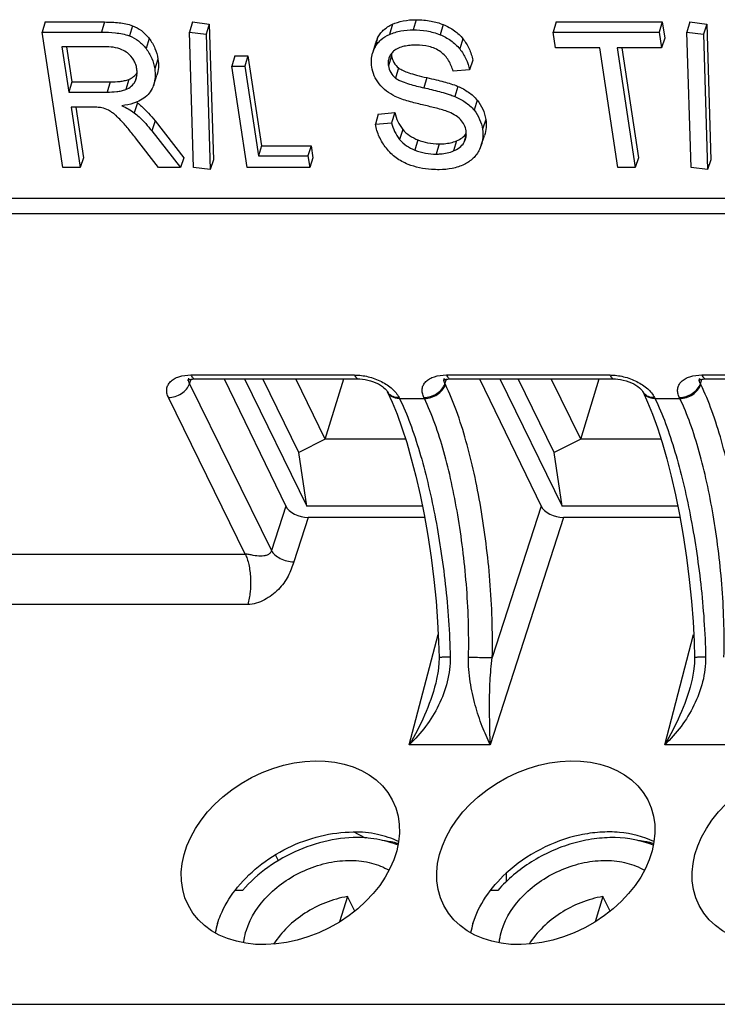
# Model space of a CAD drawing. Units: millimetres. Extents: x 1078 to 1919, y 590 to 1184.
# Drawn here: x 1702 to 1721, y 857 to 884 of the extents above; entities that cross this region are included whole.
import ezdxf

# ---------------------------------------------------------------- set-up
doc = ezdxf.new("R2010")
doc.units = ezdxf.units.MM
for name, color, linetype in [('TJ952-02-4P-T2SOLIDLINE', 7, 'Continuous'), ('VF-51-H002SOLIDLINE', 7, 'Continuous'), ('VF-51-P001SOLIDLINE', 7, 'Continuous')]:
    doc.layers.add(name, color=color, linetype=linetype)

msp = doc.modelspace()

# ---------------------------------------------------------------- linework, layer by layer
at = {"layer": 'TJ952-02-4P-T2SOLIDLINE', "color": 7, "linetype": 'Continuous'}
for p, q in [((1708.097, 874.08), (1709.81, 870.589)), ((1709.588, 872.061), (1708.598, 874.08)), ((1710.316, 872.429), (1709.506, 874.08)), ((1710.316, 872.429), (1710.826, 874.08)), ((1715.115, 874.08), (1716.828, 870.589)), ((1716.607, 872.061), (1715.617, 874.08)), ((1717.335, 872.429), (1716.525, 874.08)), ((1717.335, 872.429), (1717.844, 874.08)), ((1710.316, 872.429), (1709.588, 872.061)), ((1712.522, 872.429), (1710.316, 872.429)), ((1717.335, 872.429), (1716.607, 872.061)), ((1719.541, 872.429), (1717.335, 872.429)), ((1709.81, 870.589), (1709.588, 872.061)), ((1716.828, 870.589), (1716.607, 872.061)), ((1712.984, 870.589), (1709.81, 870.589)), ((1720.002, 870.589), (1716.828, 870.589)), ((1708.042, 860.035), (1707.838, 860.035)), ((1710.927, 859.867), (1710.711, 859.169)), ((1711.125, 859.463), (1710.927, 859.867)), ((1715.06, 860.035), (1714.859, 860.035)), ((1717.945, 859.867), (1717.729, 859.169)), ((1718.144, 859.463), (1717.945, 859.867))]:
    msp.add_line(p, q, dxfattribs=at)
msp.add_arc((1711.201, 858.215), 3.269, 84.8896, 86.1194, dxfattribs=at)
for points, knots in [([(1711.422, 861.477), (1711.118, 861.497), (1710.487, 861.454), (1709.572, 861.174), (1708.729, 860.702), (1708.248, 860.272), (1708.042, 860.035)], [0, 0, 0, 0, 0.241012, 0.494931, 0.751543, 1, 1, 1, 1]), ([(1712.318, 861.274), (1712.255, 861.3), (1711.988, 861.398), (1711.706, 861.452), (1711.492, 861.471)], [0, 0, 0, 0, 0.241001, 1, 1, 1, 1]), ([(1719.336, 861.274), (1719.007, 861.411), (1718.447, 861.51), (1717.694, 861.463), (1716.9, 861.292), (1715.96, 860.869), (1715.324, 860.339), (1715.06, 860.035)], [0, 0, 0, 0, 0.227509, 0.351524, 0.480345, 0.743587, 1, 1, 1, 1]), ([(1708.148, 858.939), (1708.26, 859.302), (1708.606, 859.815), (1709.232, 860.322), (1709.797, 860.626), (1710.402, 860.815), (1711.009, 860.88), (1711.578, 860.813), (1711.922, 860.676), (1712.071, 860.586)], [0, 0, 0, 0, 0.239788, 0.372174, 0.507618, 0.641682, 0.770182, 0.89001, 1, 1, 1, 1]), ([(1715.166, 858.939), (1715.278, 859.302), (1715.625, 859.815), (1716.25, 860.322), (1716.815, 860.626), (1717.421, 860.815), (1718.028, 860.88), (1718.597, 860.813), (1718.94, 860.676), (1719.09, 860.586)], [0, 0, 0, 0, 0.239788, 0.372174, 0.507618, 0.641682, 0.770182, 0.89001, 1, 1, 1, 1]), ([(1710.927, 859.867), (1710.721, 859.831), (1710.312, 859.714), (1709.578, 859.338), (1709.113, 858.899), (1708.897, 858.56)], [0, 0, 0, 0, 0.253876, 0.511413, 1, 1, 1, 1]), ([(1717.945, 859.867), (1717.739, 859.831), (1717.331, 859.714), (1716.596, 859.338), (1716.131, 858.899), (1715.916, 858.56)], [0, 0, 0, 0, 0.253876, 0.511413, 1, 1, 1, 1]), ([(1708.078, 858.593), (1708.08, 858.622), (1708.095, 858.738), (1708.121, 858.854), (1708.148, 858.939)], [0, 0, 0, 0, 0.244932, 1, 1, 1, 1]), ([(1715.096, 858.593), (1715.099, 858.622), (1715.113, 858.738), (1715.14, 858.854), (1715.166, 858.939)], [0, 0, 0, 0, 0.244932, 1, 1, 1, 1])]:
    msp.add_open_spline(points, degree=3, knots=knots, dxfattribs=at)
at = {"layer": 'VF-51-H002SOLIDLINE', "color": 7, "linetype": 'Continuous'}
for p, q in [((1702.62, 883.881), (1702.542, 883.602)), ((1702.62, 883.881), (1704.253, 883.881)), ((1704.253, 883.881), (1704.17, 883.602)), ((1706.664, 883.881), (1706.586, 883.601)), ((1706.664, 883.881), (1707.13, 883.824)), ((1712.816, 883.944), (1712.733, 883.666)), ((1716.657, 883.881), (1716.579, 883.602)), ((1716.657, 883.881), (1719.577, 883.881)), ((1719.577, 883.881), (1719.488, 883.602)), ((1719.577, 883.881), (1719.644, 883.441)), ((1720.333, 883.881), (1720.255, 883.601)), ((1720.333, 883.881), (1720.799, 883.824)), ((1703.106, 879.889), (1702.542, 883.602)), ((1702.542, 883.602), (1704.17, 883.602)), ((1705.018, 883.779), (1704.933, 883.501)), ((1706.699, 879.888), (1706.586, 883.601)), ((1706.586, 883.601), (1707.04, 883.546)), ((1707.13, 883.824), (1707.04, 883.546)), ((1707.13, 883.824), (1707.244, 880.097)), ((1712.16, 883.817), (1712.079, 883.538)), ((1713.558, 883.81), (1713.473, 883.531)), ((1716.644, 883.175), (1716.579, 883.602)), ((1716.579, 883.602), (1719.488, 883.602)), ((1719.488, 883.602), (1719.553, 883.175)), ((1720.368, 879.888), (1720.255, 883.601)), ((1720.255, 883.601), (1720.709, 883.546)), ((1720.799, 883.824), (1720.709, 883.546)), ((1720.799, 883.824), (1720.912, 880.097)), ((1705.48, 883.425), (1705.392, 883.149)), ((1707.04, 883.546), (1707.154, 879.832)), ((1711.754, 883.443), (1711.675, 883.167)), ((1714.099, 883.417), (1714.011, 883.141)), ((1719.644, 883.441), (1719.553, 883.175)), ((1720.709, 883.546), (1720.822, 879.832)), ((1703.079, 883.203), (1703.268, 881.957)), ((1704.251, 883.203), (1703.079, 883.203)), ((1703.21, 883.203), (1703.357, 882.236)), ((1711.697, 883.296), (1711.618, 883.021)), ((1717.858, 883.175), (1716.644, 883.175)), ((1718.357, 879.889), (1717.858, 883.175)), ((1718.334, 883.175), (1718.834, 879.889)), ((1719.553, 883.175), (1718.334, 883.175)), ((1718.465, 883.175), (1718.924, 880.154)), ((1705.72, 882.864), (1705.63, 882.592)), ((1707.827, 882.949), (1707.75, 882.67)), ((1707.827, 882.949), (1708.193, 882.949)), ((1708.193, 882.949), (1708.104, 882.67)), ((1708.193, 882.949), (1708.567, 880.484)), ((1712.14, 882.95), (1712.051, 882.678)), ((1714.37, 882.831), (1714.279, 882.565)), ((1708.172, 879.889), (1707.75, 882.67)), ((1707.75, 882.67), (1708.104, 882.67)), ((1708.104, 882.67), (1708.479, 880.205)), ((1712.333, 882.619), (1712.247, 882.342)), ((1714.279, 882.565), (1713.828, 882.53)), ((1704.917, 882.305), (1704.836, 882.026)), ((1705.142, 882.43), (1705.091, 882.252)), ((1705.602, 882.156), (1705.691, 882.425)), ((1713.108, 882.353), (1713.024, 882.074)), ((1703.357, 882.236), (1703.268, 881.957)), ((1703.357, 882.236), (1704.405, 882.236)), ((1704.405, 882.236), (1704.322, 881.957)), ((1713.96, 882.114), (1713.875, 881.836)), ((1703.268, 881.957), (1704.322, 881.957)), ((1714.493, 881.735), (1714.405, 881.459)), ((1703.331, 881.543), (1703.583, 879.889)), ((1703.902, 881.543), (1703.331, 881.543)), ((1703.462, 881.543), (1703.673, 880.154)), ((1705.157, 881.663), (1705.07, 881.386)), ((1705.638, 881.168), (1705.55, 880.892)), ((1705.638, 881.168), (1706.433, 880.154)), ((1711.772, 881.351), (1711.695, 881.073)), ((1711.772, 881.351), (1712.226, 881.392)), ((1712.226, 881.392), (1712.138, 881.113)), ((1714.727, 881.207), (1714.638, 880.934)), ((1705.55, 880.892), (1706.337, 879.889)), ((1711.695, 881.073), (1712.138, 881.113)), ((1712.447, 880.932), (1712.359, 880.656)), ((1705.737, 879.889), (1705.134, 880.661)), ((1712.863, 880.642), (1712.778, 880.364)), ((1714.19, 880.787), (1714.127, 880.569)), ((1714.602, 880.495), (1714.691, 880.763)), ((1708.567, 880.484), (1708.479, 880.205)), ((1708.567, 880.484), (1709.928, 880.484)), ((1709.928, 880.484), (1709.839, 880.205)), ((1709.928, 880.484), (1709.978, 880.154)), ((1713.445, 880.533), (1713.362, 880.254)), ((1713.924, 880.617), (1713.843, 880.339)), ((1714.602, 880.495), (1714.554, 880.377)), ((1703.673, 880.154), (1703.583, 879.889)), ((1706.433, 880.154), (1706.337, 879.889)), ((1707.244, 880.097), (1707.154, 879.832)), ((1708.479, 880.205), (1709.839, 880.205)), ((1709.839, 880.205), (1709.888, 879.889)), ((1709.978, 880.154), (1709.888, 879.889)), ((1718.924, 880.154), (1718.834, 879.889)), ((1720.912, 880.097), (1720.822, 879.832)), ((1703.583, 879.889), (1703.106, 879.889)), ((1706.337, 879.889), (1705.737, 879.889)), ((1707.154, 879.832), (1706.699, 879.888)), ((1709.888, 879.889), (1708.172, 879.889)), ((1718.834, 879.889), (1718.357, 879.889)), ((1720.822, 879.832), (1720.368, 879.888)), ((1740.796, 879.034), (1693.229, 879.034)), ((1740.916, 878.614), (1693.666, 878.614)), ((1706.625, 874.188), (1711.12, 874.188)), ((1713.644, 874.188), (1718.138, 874.188)), ((1720.662, 874.188), (1725.157, 874.188)), ((1706.588, 873.948), (1706.631, 874.071)), ((1706.588, 873.948), (1708.836, 869.366)), ((1706.746, 874.08), (1711.241, 874.08)), ((1707.535, 874.08), (1709.23, 870.586)), ((1713.606, 873.948), (1713.65, 874.071)), ((1713.618, 873.924), (1713.606, 873.948)), ((1713.765, 874.08), (1718.259, 874.08)), ((1714.553, 874.08), (1716.249, 870.586)), ((1720.625, 873.948), (1720.668, 874.071)), ((1720.636, 873.924), (1720.625, 873.948)), ((1720.783, 874.08), (1725.278, 874.08)), ((1712.017, 873.738), (1712.029, 873.714)), ((1719.036, 873.738), (1719.047, 873.714)), ((1708.117, 869.272), (1706.009, 873.567)), ((1712.345, 873.567), (1712.357, 873.543)), ((1712.357, 873.543), (1713.039, 873.543)), ((1713.039, 873.543), (1713.028, 873.567)), ((1719.364, 873.567), (1719.375, 873.543)), ((1719.375, 873.543), (1720.058, 873.543)), ((1720.058, 873.543), (1720.046, 873.567)), ((1709.23, 870.586), (1708.836, 869.366)), ((1716.249, 870.586), (1714.905, 866.426)), ((1709.842, 870.274), (1709.449, 869.055)), ((1713.045, 870.274), (1709.842, 870.274)), ((1716.861, 870.274), (1714.847, 864.036)), ((1720.064, 870.274), (1716.861, 870.274)), ((1694.103, 869.272), (1708.117, 869.272)), ((1708.186, 867.887), (1694.172, 867.887)), ((1712.625, 864.036), (1713.421, 867.066)), ((1719.644, 864.036), (1720.439, 867.066)), ((1714.847, 864.036), (1712.625, 864.036)), ((1721.865, 864.036), (1719.644, 864.036)), ((1711.419, 861.469), (1711.09, 861.639)), ((1715.286, 860.505), (1715.291, 860.268)), ((1714.867, 860.046), (1714.884, 860.035)), ((1691.399, 856.906), (1742.506, 856.906))]:
    msp.add_line(p, q, dxfattribs=at)
for points in [[(1706.536, 874.042), (1706.535, 874.041), (1706.535, 874.041), (1706.544, 874.046), (1706.562, 874.054), (1706.588, 874.062), (1706.622, 874.069), (1706.665, 874.075), (1706.716, 874.079), (1706.746, 874.08)], [(1711.241, 874.08), (1711.27, 874.079), (1711.338, 874.074), (1711.411, 874.065), (1711.487, 874.049), (1711.563, 874.028), (1711.638, 874.003), (1711.71, 873.973), (1711.776, 873.941), (1711.836, 873.906), (1711.887, 873.872), (1711.929, 873.838), (1711.963, 873.807), (1711.988, 873.78), (1712.005, 873.758), (1712.015, 873.742), (1712.017, 873.738)], [(1713.554, 874.042), (1713.553, 874.041), (1713.553, 874.041), (1713.563, 874.046), (1713.581, 874.054), (1713.607, 874.062), (1713.641, 874.069), (1713.683, 874.075), (1713.734, 874.079), (1713.765, 874.08)], [(1718.259, 874.08), (1718.289, 874.079), (1718.357, 874.074), (1718.43, 874.065), (1718.505, 874.049), (1718.582, 874.028), (1718.657, 874.003), (1718.728, 873.973), (1718.795, 873.941), (1718.854, 873.906), (1718.905, 873.872), (1718.948, 873.838), (1718.982, 873.807), (1719.007, 873.78), (1719.024, 873.758), (1719.034, 873.742), (1719.036, 873.738)], [(1720.573, 874.042), (1720.572, 874.041), (1720.572, 874.041), (1720.581, 874.046), (1720.599, 874.054), (1720.625, 874.062), (1720.659, 874.069), (1720.702, 874.075), (1720.753, 874.079), (1720.783, 874.08)], [(1712.029, 873.714), (1712.155, 873.441), (1712.29, 873.108), (1712.423, 872.737), (1712.554, 872.331), (1712.681, 871.889), (1712.804, 871.412), (1712.921, 870.901), (1713.031, 870.354), (1713.133, 869.776), (1713.224, 869.178), (1713.3, 868.573), (1713.36, 867.978), (1713.404, 867.405), (1713.431, 866.873), (1713.443, 866.429)], [(1719.047, 873.714), (1719.173, 873.441), (1719.308, 873.108), (1719.442, 872.737), (1719.572, 872.331), (1719.699, 871.889), (1719.822, 871.412), (1719.939, 870.901), (1720.05, 870.354), (1720.152, 869.776), (1720.242, 869.178), (1720.318, 868.573), (1720.379, 867.978), (1720.422, 867.405), (1720.449, 866.873), (1720.461, 866.429)], [(1713.443, 866.429), (1713.439, 866.264), (1713.418, 866.054), (1713.377, 865.831), (1713.351, 865.725)], [(1720.461, 866.429), (1720.458, 866.264), (1720.436, 866.054), (1720.395, 865.831), (1720.37, 865.725)]]:
    msp.add_lwpolyline(points, dxfattribs=at)
for centre, radius, start, end in [((1712.529, 883.057), 0.866, 153.526, 163.9744), ((1704.608, 882.489), 0.538, 333.8375, 343.9998), ((1704.668, 881.059), 0.777, 50.9548, 53.2878), ((1712.251, 873.853), 0.26, 206.1374, 209.8478), ((1712.257, 873.856), 0.267, 209.9164, 221.9588), ((1719.27, 873.853), 0.26, 206.1374, 209.8478), ((1719.275, 873.856), 0.267, 209.9164, 221.9588), ((1709.566, 858.439), 2.314, 162.7485, 169.244), ((1716.584, 858.439), 2.313, 162.7477, 169.2548)]:
    msp.add_arc(centre, radius, start, end, dxfattribs=at)
for centre in [(1709.691, 870.587), (1716.709, 870.587)]:
    msp.add_ellipse(centre, major_axis=(0.477, -0.149), ratio=0.576755, start_param=-2.64496, end_param=-1.074849, dxfattribs=at)
for centre in [(1709.358, 861.069), (1716.376, 861.069), (1723.395, 861.069)]:
    msp.add_ellipse(centre, major_axis=(2.801, 1.453), ratio=0.736317, dxfattribs=at)
for points, knots in [([(1704.253, 883.881), (1704.387, 883.881), (1704.583, 883.873), (1704.838, 883.833), (1704.959, 883.801), (1705.018, 883.779)], [0, 0, 0, 0, 0.518747, 0.757341, 1, 1, 1, 1]), ([(1712.16, 883.817), (1712.254, 883.859), (1712.47, 883.925), (1712.695, 883.944), (1712.816, 883.944)], [0, 0, 0, 0, 0.459459, 1, 1, 1, 1]), ([(1712.816, 883.944), (1712.952, 883.944), (1713.206, 883.923), (1713.45, 883.853), (1713.558, 883.81)], [0, 0, 0, 0, 0.5393, 1, 1, 1, 1]), ([(1704.17, 883.602), (1704.297, 883.602), (1704.49, 883.594), (1704.744, 883.556), (1704.871, 883.523), (1704.933, 883.501)], [0, 0, 0, 0, 0.493922, 0.744867, 1, 1, 1, 1]), ([(1705.018, 883.779), (1705.106, 883.747), (1705.28, 883.651), (1705.418, 883.507), (1705.48, 883.425)], [0, 0, 0, 0, 0.476954, 1, 1, 1, 1]), ([(1711.754, 883.443), (1711.773, 883.482), (1711.819, 883.557), (1711.944, 883.698), (1712.069, 883.776), (1712.16, 883.817)], [0, 0, 0, 0, 0.228062, 0.469887, 1, 1, 1, 1]), ([(1712.079, 883.538), (1712.179, 883.583), (1712.396, 883.648), (1712.62, 883.666), (1712.733, 883.666)], [0, 0, 0, 0, 0.492875, 1, 1, 1, 1]), ([(1712.733, 883.666), (1712.857, 883.666), (1713.109, 883.646), (1713.354, 883.579), (1713.473, 883.531)], [0, 0, 0, 0, 0.493088, 1, 1, 1, 1]), ([(1713.558, 883.81), (1713.668, 883.766), (1713.868, 883.658), (1714.033, 883.501), (1714.099, 883.417)], [0, 0, 0, 0, 0.526929, 1, 1, 1, 1]), ([(1704.933, 883.501), (1705.024, 883.468), (1705.197, 883.37), (1705.333, 883.227), (1705.392, 883.149)], [0, 0, 0, 0, 0.496393, 1, 1, 1, 1]), ([(1705.48, 883.425), (1705.542, 883.342), (1705.648, 883.164), (1705.704, 882.964), (1705.72, 882.864)], [0, 0, 0, 0, 0.505591, 1, 1, 1, 1]), ([(1711.675, 883.167), (1711.695, 883.209), (1711.745, 883.289), (1711.872, 883.426), (1711.994, 883.5), (1712.079, 883.538)], [0, 0, 0, 0, 0.250721, 0.499799, 1, 1, 1, 1]), ([(1713.473, 883.531), (1713.576, 883.49), (1713.776, 883.385), (1713.941, 883.229), (1714.011, 883.141)], [0, 0, 0, 0, 0.496768, 1, 1, 1, 1]), ([(1714.099, 883.417), (1714.165, 883.334), (1714.282, 883.148), (1714.349, 882.939), (1714.37, 882.831)], [0, 0, 0, 0, 0.490321, 1, 1, 1, 1]), ([(1704.878, 883.031), (1704.833, 883.066), (1704.711, 883.137), (1704.495, 883.193), (1704.331, 883.203), (1704.251, 883.203)], [0, 0, 0, 0, 0.258377, 0.634429, 1, 1, 1, 1]), ([(1705.392, 883.149), (1705.454, 883.066), (1705.559, 882.889), (1705.615, 882.691), (1705.63, 882.592)], [0, 0, 0, 0, 0.507289, 1, 1, 1, 1]), ([(1711.618, 883.021), (1711.622, 883.034), (1711.637, 883.084), (1711.657, 883.132), (1711.675, 883.167)], [0, 0, 0, 0, 0.251953, 1, 1, 1, 1]), ([(1712.193, 883.078), (1712.165, 883.052), (1712.113, 882.994), (1712.078, 882.924), (1712.066, 882.887)], [0, 0, 0, 0, 0.497057, 1, 1, 1, 1]), ([(1712.817, 883.244), (1712.761, 883.244), (1712.648, 883.24), (1712.433, 883.211), (1712.272, 883.15), (1712.193, 883.078)], [0, 0, 0, 0, 0.258186, 0.51239, 1, 1, 1, 1]), ([(1713.488, 883.062), (1713.439, 883.098), (1713.334, 883.157), (1713.108, 883.229), (1712.932, 883.244), (1712.817, 883.244)], [0, 0, 0, 0, 0.258139, 0.510707, 1, 1, 1, 1]), ([(1713.828, 882.53), (1713.801, 882.632), (1713.741, 882.784), (1713.613, 882.956), (1713.532, 883.029), (1713.488, 883.062)], [0, 0, 0, 0, 0.493559, 0.74639, 1, 1, 1, 1]), ([(1714.011, 883.141), (1714.079, 883.057), (1714.193, 882.874), (1714.258, 882.668), (1714.279, 882.565)], [0, 0, 0, 0, 0.50646, 1, 1, 1, 1]), ([(1705.138, 882.592), (1705.132, 882.634), (1705.112, 882.718), (1705.039, 882.876), (1704.947, 882.976), (1704.878, 883.031)], [0, 0, 0, 0, 0.243593, 0.493268, 1, 1, 1, 1]), ([(1705.72, 882.864), (1705.731, 882.786), (1705.74, 882.637), (1705.713, 882.49), (1705.691, 882.425)], [0, 0, 0, 0, 0.53565, 1, 1, 1, 1]), ([(1711.597, 882.645), (1711.587, 882.709), (1711.58, 882.836), (1711.601, 882.962), (1711.618, 883.021)], [0, 0, 0, 0, 0.507986, 1, 1, 1, 1]), ([(1712.066, 882.887), (1712.055, 882.855), (1712.041, 882.785), (1712.045, 882.714), (1712.051, 882.678)], [0, 0, 0, 0, 0.491243, 1, 1, 1, 1]), ([(1712.135, 883.013), (1712.135, 883.008), (1712.136, 882.987), (1712.138, 882.966), (1712.14, 882.95)], [0, 0, 0, 0, 0.242666, 1, 1, 1, 1]), ([(1712.14, 882.95), (1712.15, 882.886), (1712.192, 882.759), (1712.282, 882.66), (1712.333, 882.619)], [0, 0, 0, 0, 0.497617, 1, 1, 1, 1]), ([(1705.125, 882.341), (1705.137, 882.381), (1705.15, 882.465), (1705.145, 882.55), (1705.138, 882.592)], [0, 0, 0, 0, 0.491975, 1, 1, 1, 1]), ([(1705.63, 882.592), (1705.641, 882.518), (1705.65, 882.371), (1705.624, 882.225), (1705.602, 882.156)], [0, 0, 0, 0, 0.508831, 1, 1, 1, 1]), ([(1711.794, 882.184), (1711.742, 882.252), (1711.654, 882.398), (1711.609, 882.563), (1711.597, 882.645)], [0, 0, 0, 0, 0.507377, 1, 1, 1, 1]), ([(1712.051, 882.678), (1712.06, 882.614), (1712.103, 882.485), (1712.194, 882.384), (1712.247, 882.342)], [0, 0, 0, 0, 0.492047, 1, 1, 1, 1]), ([(1712.333, 882.619), (1712.351, 882.605), (1712.39, 882.58), (1712.482, 882.534), (1712.626, 882.479), (1712.844, 882.415), (1713.012, 882.374), (1713.108, 882.353)], [0, 0, 0, 0, 0.08174, 0.171313, 0.371392, 0.641194, 1, 1, 1, 1]), ([(1704.405, 882.236), (1704.496, 882.236), (1704.629, 882.241), (1704.8, 882.268), (1704.88, 882.29), (1704.917, 882.305)], [0, 0, 0, 0, 0.52716, 0.765466, 1, 1, 1, 1]), ([(1704.836, 882.026), (1704.89, 882.047), (1704.993, 882.105), (1705.066, 882.201), (1705.091, 882.252)], [0, 0, 0, 0, 0.501751, 1, 1, 1, 1]), ([(1704.917, 882.305), (1704.965, 882.323), (1705.053, 882.371), (1705.12, 882.445), (1705.146, 882.485)], [0, 0, 0, 0, 0.519658, 1, 1, 1, 1]), ([(1712.247, 882.342), (1712.274, 882.32), (1712.335, 882.284), (1712.463, 882.228), (1712.626, 882.174), (1712.825, 882.12), (1712.958, 882.089), (1713.024, 882.074)], [0, 0, 0, 0, 0.128028, 0.254575, 0.504856, 0.753061, 1, 1, 1, 1]), ([(1713.108, 882.353), (1713.193, 882.334), (1713.348, 882.298), (1713.568, 882.243), (1713.768, 882.186), (1713.897, 882.142), (1713.96, 882.114)], [0, 0, 0, 0, 0.295071, 0.537385, 0.767655, 1, 1, 1, 1]), ([(1704.322, 881.957), (1704.41, 881.957), (1704.541, 881.962), (1704.713, 881.988), (1704.796, 882.011), (1704.836, 882.026)], [0, 0, 0, 0, 0.505814, 0.754917, 1, 1, 1, 1]), ([(1705.602, 882.156), (1705.595, 882.136), (1705.564, 882.055), (1705.519, 881.979), (1705.479, 881.928)], [0, 0, 0, 0, 0.253065, 1, 1, 1, 1]), ([(1712.238, 881.839), (1712.154, 881.88), (1711.991, 881.977), (1711.852, 882.109), (1711.794, 882.184)], [0, 0, 0, 0, 0.498018, 1, 1, 1, 1]), ([(1713.024, 882.074), (1713.095, 882.059), (1713.238, 882.026), (1713.452, 881.973), (1713.63, 881.923), (1713.771, 881.877), (1713.841, 881.851), (1713.875, 881.836)], [0, 0, 0, 0, 0.248372, 0.497422, 0.747573, 0.873364, 1, 1, 1, 1]), ([(1713.96, 882.114), (1714.062, 882.07), (1714.258, 881.966), (1714.424, 881.818), (1714.493, 881.735)], [0, 0, 0, 0, 0.507467, 1, 1, 1, 1]), ([(1705.479, 881.928), (1705.437, 881.874), (1705.334, 881.779), (1705.212, 881.714), (1705.148, 881.687)], [0, 0, 0, 0, 0.497174, 1, 1, 1, 1]), ([(1712.984, 881.607), (1712.858, 881.636), (1712.669, 881.683), (1712.42, 881.762), (1712.297, 881.81), (1712.238, 881.839)], [0, 0, 0, 0, 0.496792, 0.74717, 1, 1, 1, 1]), ([(1713.875, 881.836), (1713.975, 881.793), (1714.169, 881.69), (1714.335, 881.543), (1714.405, 881.459)], [0, 0, 0, 0, 0.497205, 1, 1, 1, 1]), ([(1714.493, 881.735), (1714.554, 881.661), (1714.658, 881.494), (1714.712, 881.304), (1714.727, 881.207)], [0, 0, 0, 0, 0.492029, 1, 1, 1, 1]), ([(1704.177, 881.523), (1704.155, 881.528), (1704.109, 881.535), (1704.017, 881.542), (1703.948, 881.543), (1703.902, 881.543)], [0, 0, 0, 0, 0.253265, 0.503639, 1, 1, 1, 1]), ([(1704.415, 881.425), (1704.396, 881.436), (1704.321, 881.477), (1704.24, 881.509), (1704.177, 881.523)], [0, 0, 0, 0, 0.253619, 1, 1, 1, 1]), ([(1705.148, 881.687), (1705.115, 881.674), (1704.98, 881.624), (1704.837, 881.595), (1704.729, 881.581)], [0, 0, 0, 0, 0.247077, 1, 1, 1, 1]), ([(1704.729, 881.581), (1704.789, 881.554), (1704.907, 881.497), (1705.019, 881.427), (1705.07, 881.386)], [0, 0, 0, 0, 0.497659, 1, 1, 1, 1]), ([(1705.157, 881.663), (1705.196, 881.632), (1705.37, 881.481), (1705.525, 881.309), (1705.638, 881.168)], [0, 0, 0, 0, 0.216666, 1, 1, 1, 1]), ([(1713.668, 881.425), (1713.612, 881.446), (1713.498, 881.479), (1713.327, 881.524), (1713.156, 881.566), (1713.041, 881.593), (1712.984, 881.607)], [0, 0, 0, 0, 0.251489, 0.501527, 0.750953, 1, 1, 1, 1]), ([(1714.405, 881.459), (1714.467, 881.383), (1714.57, 881.216), (1714.623, 881.028), (1714.638, 880.934)], [0, 0, 0, 0, 0.507516, 1, 1, 1, 1]), ([(1704.703, 881.174), (1704.659, 881.221), (1704.592, 881.289), (1704.495, 881.372), (1704.442, 881.409), (1704.415, 881.425)], [0, 0, 0, 0, 0.500893, 0.751064, 1, 1, 1, 1]), ([(1705.134, 880.661), (1705.065, 880.749), (1704.925, 880.923), (1704.779, 881.092), (1704.703, 881.174)], [0, 0, 0, 0, 0.499697, 1, 1, 1, 1]), ([(1705.07, 881.386), (1705.115, 881.35), (1705.288, 881.199), (1705.443, 881.027), (1705.55, 880.892)], [0, 0, 0, 0, 0.250098, 1, 1, 1, 1]), ([(1712.226, 881.392), (1712.248, 881.308), (1712.303, 881.145), (1712.393, 880.997), (1712.447, 880.932)], [0, 0, 0, 0, 0.505477, 1, 1, 1, 1]), ([(1714.035, 881.203), (1713.986, 881.256), (1713.867, 881.342), (1713.735, 881.4), (1713.668, 881.425)], [0, 0, 0, 0, 0.503725, 1, 1, 1, 1]), ([(1714.185, 880.894), (1714.176, 880.95), (1714.142, 881.063), (1714.075, 881.159), (1714.035, 881.203)], [0, 0, 0, 0, 0.492156, 1, 1, 1, 1]), ([(1714.727, 881.207), (1714.738, 881.133), (1714.745, 880.983), (1714.715, 880.835), (1714.691, 880.763)], [0, 0, 0, 0, 0.49642, 1, 1, 1, 1]), ([(1711.995, 880.412), (1711.918, 880.509), (1711.788, 880.719), (1711.716, 880.955), (1711.695, 881.073)], [0, 0, 0, 0, 0.506993, 1, 1, 1, 1]), ([(1712.138, 881.113), (1712.16, 881.032), (1712.215, 880.87), (1712.304, 880.722), (1712.359, 880.656)], [0, 0, 0, 0, 0.494713, 1, 1, 1, 1]), ([(1712.447, 880.932), (1712.5, 880.867), (1712.631, 880.753), (1712.783, 880.675), (1712.863, 880.642)], [0, 0, 0, 0, 0.494814, 1, 1, 1, 1]), ([(1714.173, 880.677), (1714.183, 880.711), (1714.195, 880.784), (1714.191, 880.857), (1714.185, 880.894)], [0, 0, 0, 0, 0.491996, 1, 1, 1, 1]), ([(1714.638, 880.934), (1714.649, 880.86), (1714.655, 880.71), (1714.625, 880.564), (1714.602, 880.495)], [0, 0, 0, 0, 0.508595, 1, 1, 1, 1]), ([(1712.359, 880.656), (1712.414, 880.589), (1712.545, 880.475), (1712.699, 880.396), (1712.778, 880.364)], [0, 0, 0, 0, 0.503081, 1, 1, 1, 1]), ([(1712.863, 880.642), (1712.948, 880.607), (1713.139, 880.55), (1713.339, 880.533), (1713.445, 880.533)], [0, 0, 0, 0, 0.463862, 1, 1, 1, 1]), ([(1713.924, 880.617), (1713.978, 880.64), (1714.079, 880.694), (1714.161, 880.776), (1714.192, 880.822)], [0, 0, 0, 0, 0.512594, 1, 1, 1, 1]), ([(1714.127, 880.569), (1714.132, 880.578), (1714.151, 880.612), (1714.165, 880.649), (1714.173, 880.677)], [0, 0, 0, 0, 0.248136, 1, 1, 1, 1]), ([(1712.59, 879.972), (1712.475, 880.018), (1712.254, 880.139), (1712.073, 880.314), (1711.995, 880.412)], [0, 0, 0, 0, 0.496752, 1, 1, 1, 1]), ([(1712.778, 880.364), (1712.871, 880.325), (1713.064, 880.27), (1713.264, 880.254), (1713.362, 880.254)], [0, 0, 0, 0, 0.507115, 1, 1, 1, 1]), ([(1713.445, 880.533), (1713.492, 880.533), (1713.655, 880.539), (1713.818, 880.573), (1713.924, 880.617)], [0, 0, 0, 0, 0.290676, 1, 1, 1, 1]), ([(1713.843, 880.339), (1713.9, 880.363), (1714.011, 880.422), (1714.097, 880.516), (1714.127, 880.569)], [0, 0, 0, 0, 0.502809, 1, 1, 1, 1]), ([(1714.554, 880.377), (1714.532, 880.332), (1714.481, 880.247), (1714.349, 880.097), (1714.223, 880.014), (1714.134, 879.971)], [0, 0, 0, 0, 0.251091, 0.500384, 1, 1, 1, 1]), ([(1713.362, 880.254), (1713.404, 880.254), (1713.567, 880.26), (1713.731, 880.292), (1713.843, 880.339)], [0, 0, 0, 0, 0.255576, 1, 1, 1, 1]), ([(1713.45, 879.825), (1713.378, 879.825), (1713.087, 879.834), (1712.794, 879.89), (1712.59, 879.972)], [0, 0, 0, 0, 0.245717, 1, 1, 1, 1]), ([(1714.134, 879.971), (1714.03, 879.92), (1713.804, 879.846), (1713.569, 879.825), (1713.45, 879.825)], [0, 0, 0, 0, 0.492532, 1, 1, 1, 1]), ([(1706.009, 873.567), (1705.991, 873.605), (1705.962, 873.683), (1705.956, 873.804), (1705.99, 873.916), (1706.062, 874.013), (1706.167, 874.09), (1706.353, 874.169), (1706.514, 874.188), (1706.625, 874.188)], [0, 0, 0, 0, 0.119104, 0.227468, 0.331678, 0.439716, 0.558279, 0.691137, 1, 1, 1, 1]), ([(1706.625, 874.188), (1706.633, 874.172), (1706.649, 874.143), (1706.679, 874.108), (1706.711, 874.085), (1706.735, 874.08), (1706.746, 874.08)], [0, 0, 0, 0, 0.315954, 0.582082, 0.804558, 1, 1, 1, 1]), ([(1711.12, 874.188), (1711.246, 874.188), (1711.502, 874.153), (1711.858, 874.023), (1712.154, 873.83), (1712.301, 873.657), (1712.345, 873.567)], [0, 0, 0, 0, 0.264704, 0.536652, 0.788545, 1, 1, 1, 1]), ([(1711.12, 874.188), (1711.127, 874.172), (1711.144, 874.143), (1711.173, 874.108), (1711.206, 874.085), (1711.23, 874.08), (1711.241, 874.08)], [0, 0, 0, 0, 0.315954, 0.582082, 0.804558, 1, 1, 1, 1]), ([(1713.028, 873.567), (1713.009, 873.605), (1712.981, 873.683), (1712.974, 873.804), (1713.008, 873.916), (1713.08, 874.013), (1713.185, 874.09), (1713.372, 874.169), (1713.533, 874.188), (1713.644, 874.188)], [0, 0, 0, 0, 0.119104, 0.227468, 0.331678, 0.439716, 0.558279, 0.691137, 1, 1, 1, 1]), ([(1713.644, 874.188), (1713.652, 874.172), (1713.668, 874.143), (1713.697, 874.108), (1713.73, 874.085), (1713.754, 874.08), (1713.765, 874.08)], [0, 0, 0, 0, 0.315954, 0.582082, 0.804558, 1, 1, 1, 1]), ([(1718.138, 874.188), (1718.264, 874.188), (1718.521, 874.153), (1718.876, 874.023), (1719.172, 873.83), (1719.319, 873.657), (1719.364, 873.567)], [0, 0, 0, 0, 0.264704, 0.536652, 0.788545, 1, 1, 1, 1]), ([(1718.138, 874.188), (1718.146, 874.172), (1718.162, 874.143), (1718.192, 874.108), (1718.224, 874.085), (1718.248, 874.08), (1718.259, 874.08)], [0, 0, 0, 0, 0.315954, 0.582082, 0.804558, 1, 1, 1, 1]), ([(1720.046, 873.567), (1720.027, 873.605), (1719.999, 873.683), (1719.993, 873.804), (1720.027, 873.916), (1720.099, 874.013), (1720.204, 874.09), (1720.39, 874.169), (1720.551, 874.188), (1720.662, 874.188)], [0, 0, 0, 0, 0.119104, 0.227468, 0.331678, 0.439716, 0.558279, 0.691137, 1, 1, 1, 1]), ([(1720.662, 874.188), (1720.67, 874.172), (1720.686, 874.143), (1720.716, 874.108), (1720.748, 874.085), (1720.772, 874.08), (1720.783, 874.08)], [0, 0, 0, 0, 0.315954, 0.582082, 0.804558, 1, 1, 1, 1]), ([(1706.009, 873.567), (1706.071, 873.567), (1706.197, 873.588), (1706.417, 873.692), (1706.55, 873.837), (1706.588, 873.948)], [0, 0, 0, 0, 0.254091, 0.518144, 1, 1, 1, 1]), ([(1706.588, 873.948), (1706.583, 873.957), (1706.568, 873.99), (1706.561, 874.027), (1706.562, 874.054)], [0, 0, 0, 0, 0.268939, 1, 1, 1, 1]), ([(1713.028, 873.567), (1713.089, 873.567), (1713.216, 873.588), (1713.435, 873.692), (1713.569, 873.837), (1713.606, 873.948)], [0, 0, 0, 0, 0.254091, 0.518144, 1, 1, 1, 1]), ([(1713.039, 873.543), (1713.101, 873.543), (1713.227, 873.565), (1713.447, 873.668), (1713.58, 873.814), (1713.618, 873.924)], [0, 0, 0, 0, 0.254091, 0.518144, 1, 1, 1, 1]), ([(1713.606, 873.948), (1713.602, 873.957), (1713.586, 873.99), (1713.579, 874.027), (1713.581, 874.054)], [0, 0, 0, 0, 0.268939, 1, 1, 1, 1]), ([(1714.905, 866.426), (1714.913, 866.781), (1714.908, 867.487), (1714.849, 868.533), (1714.744, 869.554), (1714.599, 870.539), (1714.417, 871.481), (1714.197, 872.367), (1713.941, 873.181), (1713.733, 873.69), (1713.618, 873.924)], [0, 0, 0, 0, 0.139004, 0.276156, 0.410286, 0.540513, 0.665951, 0.785502, 0.897624, 1, 1, 1, 1]), ([(1720.046, 873.567), (1720.108, 873.567), (1720.234, 873.588), (1720.454, 873.692), (1720.587, 873.837), (1720.625, 873.948)], [0, 0, 0, 0, 0.254091, 0.518144, 1, 1, 1, 1]), ([(1720.058, 873.543), (1720.119, 873.543), (1720.246, 873.565), (1720.465, 873.668), (1720.599, 873.814), (1720.636, 873.924)], [0, 0, 0, 0, 0.254091, 0.518144, 1, 1, 1, 1]), ([(1720.625, 873.948), (1720.62, 873.957), (1720.605, 873.99), (1720.598, 874.027), (1720.599, 874.054)], [0, 0, 0, 0, 0.268939, 1, 1, 1, 1]), ([(1721.923, 866.426), (1721.932, 866.781), (1721.927, 867.487), (1721.867, 868.533), (1721.762, 869.554), (1721.618, 870.539), (1721.435, 871.481), (1721.216, 872.367), (1720.959, 873.181), (1720.751, 873.69), (1720.636, 873.924)], [0, 0, 0, 0, 0.139004, 0.276156, 0.410286, 0.540513, 0.665951, 0.785502, 0.897624, 1, 1, 1, 1]), ([(1712.357, 873.543), (1712.321, 873.543), (1712.251, 873.55), (1712.156, 873.583), (1712.078, 873.638), (1712.042, 873.688), (1712.029, 873.714)], [0, 0, 0, 0, 0.277951, 0.534954, 0.773145, 1, 1, 1, 1]), ([(1712.345, 873.567), (1712.29, 873.567), (1712.183, 873.582), (1712.091, 873.641), (1712.058, 873.678)], [0, 0, 0, 0, 0.530985, 1, 1, 1, 1]), ([(1719.375, 873.543), (1719.339, 873.543), (1719.27, 873.55), (1719.174, 873.583), (1719.097, 873.638), (1719.06, 873.688), (1719.047, 873.714)], [0, 0, 0, 0, 0.277951, 0.534954, 0.773145, 1, 1, 1, 1]), ([(1719.364, 873.567), (1719.308, 873.567), (1719.202, 873.582), (1719.11, 873.641), (1719.077, 873.678)], [0, 0, 0, 0, 0.530985, 1, 1, 1, 1]), ([(1712.357, 873.543), (1712.466, 873.32), (1712.665, 872.838), (1712.918, 872.066), (1713.141, 871.227), (1713.333, 870.335), (1713.495, 869.403), (1713.623, 868.437), (1713.713, 867.446), (1713.742, 866.778), (1713.748, 866.441)], [0, 0, 0, 0, 0.102316, 0.214619, 0.334383, 0.459985, 0.590289, 0.724383, 0.86136, 1, 1, 1, 1]), ([(1714.253, 866.441), (1714.261, 866.777), (1714.257, 867.445), (1714.201, 868.436), (1714.102, 869.402), (1713.966, 870.335), (1713.793, 871.227), (1713.587, 872.066), (1713.345, 872.838), (1713.149, 873.321), (1713.039, 873.543)], [0, 0, 0, 0, 0.138963, 0.276049, 0.410111, 0.540295, 0.665734, 0.78534, 0.89756, 1, 1, 1, 1]), ([(1719.375, 873.543), (1719.485, 873.32), (1719.684, 872.838), (1719.936, 872.066), (1720.159, 871.227), (1720.352, 870.335), (1720.513, 869.403), (1720.641, 868.437), (1720.731, 867.446), (1720.761, 866.778), (1720.766, 866.441)], [0, 0, 0, 0, 0.102316, 0.214619, 0.334383, 0.459985, 0.590289, 0.724383, 0.86136, 1, 1, 1, 1]), ([(1721.272, 866.441), (1721.28, 866.777), (1721.276, 867.445), (1721.219, 868.436), (1721.121, 869.402), (1720.984, 870.335), (1720.812, 871.227), (1720.605, 872.066), (1720.363, 872.838), (1720.167, 873.321), (1720.058, 873.543)], [0, 0, 0, 0, 0.138963, 0.276049, 0.410111, 0.540295, 0.665734, 0.78534, 0.89756, 1, 1, 1, 1]), ([(1708.836, 869.366), (1708.831, 869.351), (1708.819, 869.323), (1708.782, 869.277), (1708.718, 869.238), (1708.631, 869.214), (1708.502, 869.206), (1708.366, 869.227), (1708.228, 869.258), (1708.155, 869.272), (1708.117, 869.272)], [0, 0, 0, 0, 0.05945, 0.115284, 0.224565, 0.338135, 0.457933, 0.71618, 0.85617, 1, 1, 1, 1]), ([(1708.117, 869.272), (1708.138, 869.228), (1708.176, 869.133), (1708.234, 868.915), (1708.27, 868.611), (1708.262, 868.243), (1708.219, 868), (1708.186, 867.887)], [0, 0, 0, 0, 0.10238, 0.218516, 0.479005, 0.750732, 1, 1, 1, 1]), ([(1708.836, 869.366), (1708.859, 869.322), (1708.934, 869.238), (1709.081, 869.143), (1709.258, 869.076), (1709.386, 869.057), (1709.449, 869.055)], [0, 0, 0, 0, 0.209675, 0.462056, 0.735096, 1, 1, 1, 1]), ([(1709.449, 869.055), (1709.428, 868.99), (1709.385, 868.857), (1709.268, 868.59), (1709.086, 868.344), (1708.851, 868.138), (1708.583, 867.966), (1708.344, 867.887), (1708.186, 867.887)], [0, 0, 0, 0, 0.113081, 0.229424, 0.476577, 0.607339, 0.740747, 1, 1, 1, 1]), ([(1713.748, 866.441), (1713.755, 865.988), (1713.568, 865.299), (1713.091, 864.529), (1712.788, 864.19), (1712.625, 864.036)], [0, 0, 0, 0, 0.501133, 0.752194, 1, 1, 1, 1]), ([(1713.748, 866.441), (1713.726, 866.441), (1713.685, 866.44), (1713.626, 866.438), (1713.573, 866.437), (1713.529, 866.435), (1713.497, 866.433), (1713.477, 866.432), (1713.465, 866.432), (1713.456, 866.431), (1713.449, 866.43), (1713.445, 866.429), (1713.443, 866.429), (1713.443, 866.429)], [0, 0, 0, 0, 0.212934, 0.407703, 0.580152, 0.726591, 0.843897, 0.89082, 0.929578, 0.959969, 0.981845, 0.995129, 1, 1, 1, 1]), ([(1714.847, 864.036), (1714.769, 864.201), (1714.615, 864.555), (1714.423, 865.13), (1714.283, 865.766), (1714.248, 866.214), (1714.253, 866.441)], [0, 0, 0, 0, 0.218766, 0.463827, 0.727031, 1, 1, 1, 1]), ([(1714.253, 866.441), (1714.316, 866.44), (1714.533, 866.435), (1714.751, 866.43), (1714.905, 866.426)], [0, 0, 0, 0, 0.289909, 1, 1, 1, 1]), ([(1714.847, 864.036), (1714.844, 864.218), (1714.835, 864.595), (1714.828, 865.178), (1714.84, 865.793), (1714.875, 866.213), (1714.905, 866.426)], [0, 0, 0, 0, 0.228501, 0.47292, 0.730721, 1, 1, 1, 1]), ([(1720.766, 866.441), (1720.774, 865.988), (1720.586, 865.299), (1720.11, 864.529), (1719.807, 864.19), (1719.644, 864.036)], [0, 0, 0, 0, 0.501133, 0.752194, 1, 1, 1, 1]), ([(1720.766, 866.441), (1720.745, 866.441), (1720.703, 866.44), (1720.644, 866.438), (1720.592, 866.437), (1720.547, 866.435), (1720.516, 866.433), (1720.495, 866.432), (1720.483, 866.432), (1720.474, 866.431), (1720.467, 866.43), (1720.464, 866.429), (1720.461, 866.429), (1720.461, 866.429)], [0, 0, 0, 0, 0.212934, 0.407703, 0.580152, 0.726591, 0.843897, 0.89082, 0.929578, 0.959969, 0.981845, 0.995129, 1, 1, 1, 1]), ([(1713.351, 865.725), (1713.272, 865.424), (1713.064, 864.843), (1712.781, 864.296), (1712.625, 864.036)], [0, 0, 0, 0, 0.507078, 1, 1, 1, 1]), ([(1720.37, 865.725), (1720.291, 865.424), (1720.083, 864.843), (1719.799, 864.296), (1719.644, 864.036)], [0, 0, 0, 0, 0.507078, 1, 1, 1, 1]), ([(1707.838, 860.035), (1708.023, 860.277), (1708.468, 860.723), (1709.269, 861.23), (1710.159, 861.558), (1710.784, 861.639), (1711.09, 861.639)], [0, 0, 0, 0, 0.24458, 0.4998, 0.755126, 1, 1, 1, 1]), ([(1712.33, 861.374), (1712.146, 861.464), (1711.737, 861.599), (1711.31, 861.639), (1711.09, 861.639)], [0, 0, 0, 0, 0.481441, 1, 1, 1, 1]), ([(1719.348, 861.374), (1719.054, 861.518), (1718.549, 861.642), (1717.856, 861.644), (1717.112, 861.537), (1716.206, 861.207), (1715.567, 860.764), (1715.286, 860.505)], [0, 0, 0, 0, 0.224248, 0.346534, 0.474091, 0.737714, 1, 1, 1, 1]), ([(1712.322, 861.318), (1712.287, 861.328), (1712.14, 861.365), (1711.99, 861.392), (1711.877, 861.406)], [0, 0, 0, 0, 0.245671, 1, 1, 1, 1]), ([(1719.342, 861.318), (1719.306, 861.328), (1719.16, 861.365), (1719.011, 861.391), (1718.898, 861.406)], [0, 0, 0, 0, 0.245681, 1, 1, 1, 1]), ([(1719.341, 861.315), (1719.308, 861.324), (1719.169, 861.359), (1719.028, 861.385), (1718.921, 861.399)], [0, 0, 0, 0, 0.245889, 1, 1, 1, 1]), ([(1714.375, 859.125), (1714.453, 859.379), (1714.704, 859.885), (1715.073, 860.308), (1715.286, 860.505)], [0, 0, 0, 0, 0.479142, 1, 1, 1, 1]), ([(1707.356, 859.125), (1707.381, 859.204), (1707.499, 859.528), (1707.679, 859.827), (1707.838, 860.035)], [0, 0, 0, 0, 0.2395, 1, 1, 1, 1])]:
    msp.add_open_spline(points, degree=3, knots=knots, dxfattribs=at)
for points in [[(1706.562, 874.054), (1706.563, 874.069), (1706.566, 874.084), (1706.571, 874.099)], [(1713.581, 874.054), (1713.582, 874.069), (1713.585, 874.084), (1713.59, 874.099)], [(1720.599, 874.054), (1720.6, 874.069), (1720.603, 874.084), (1720.608, 874.099)]]:
    msp.add_open_spline(points, degree=3, dxfattribs=at)
at = {"layer": 'VF-51-P001SOLIDLINE', "color": 7, "linetype": 'Continuous'}
msp.add_line((1709.03, 860.849), (1708.949, 861.014), dxfattribs=at)

doc.saveas('drawing.dxf')
